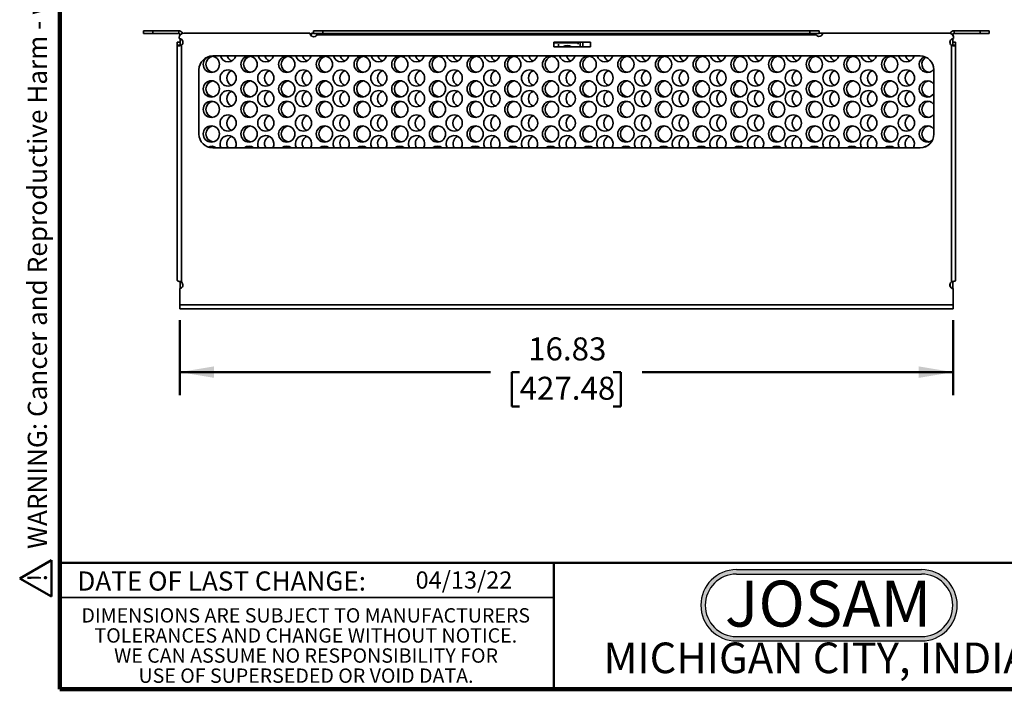
# Model space of a CAD drawing. Units: inches. Extents: x 1.4 to 67.2, y 0.5 to 87.5.
# Drawn here: x 1.4 to 44.3, y 0.5 to 29.6 of the extents above; entities that cross this region are included whole.
import ezdxf

# ---------------------------------------------------------------- set-up
doc = ezdxf.new("R2010")
doc.units = ezdxf.units.IN
doc.header["$LTSCALE"] = 8
doc.header["$MEASUREMENT"] = 0
doc.styles.add('SLDTEXTSTYLE0', font='TXT', dxfattribs={"width": 0.7})
doc.styles.add('SLDTEXTSTYLE1', font='TXT', dxfattribs={"width": 0.605})
doc.dimstyles.new('SLDDIMSTYLE0', dxfattribs={"dimtxt": 0.970703, "dimasz": 1.5, "dimexe": 0, "dimexo": 0.0625, "dimgap": 0.242676, "dimtad": 0, "dimtih": 1, "dimtoh": 1, "dimlfac": 0.5, "dimrnd": 1e-09, "dimzin": 12, "dimdsep": 46, "dimlunit": 5, "dimtxsty": 'SLDTEXTSTYLE1', "dimsah": 1, "dimcen": 0.09, "dimadec": 0, "dimazin": 3, "dimtfac": 1, "dimtdec": 3, "dimtofl": 0, "dimtmove": 0, "dimatfit": 3, "dimfxl": 0, "dimfrac": 2, "dimtolj": 1, "dimtzin": 12, "dimarcsym": 0})

# ---------------------------------------------------------------- blocks, each defined once
blk = doc.blocks.new('SW_NOTE_0_1')
at = {"color": 0, "linetype": 'Continuous', "lineweight": 50, "insert": (0, 1.611), "char_height": 1.25, "attachment_point": 1, "style": 'SLDTEXTSTYLE1'}
blk.add_mtext('WARNING: Cancer and Reproductive Harm - www.P65Warnings.ca.gov', dxfattribs=at)
blk = doc.blocks.new('SW_NOTE_0_2')
at = {"color": 0, "linetype": 'Continuous', "lineweight": 50}
for p, q in [((-0.962, 0.071), (0.232, 2.139)), ((0.232, 2.139), (1.426, 0.071)), ((1.426, 0.071), (-0.962, 0.071))]:
    blk.add_line(p, q, dxfattribs=at)
at = {"color": 0, "linetype": 'Continuous', "lineweight": 50, "insert": (0.273, 1.611), "char_height": 1.25, "attachment_point": 2, "style": 'SLDTEXTSTYLE1'}
blk.add_mtext('!', dxfattribs=at)
blk = doc.blocks.new('PROP 65')
at = {"color": 7, "linetype": 'Continuous', "lineweight": 50}
for name, p in [('SW_NOTE_0_2', (1.014, -0.17)), ('SW_NOTE_0_1', (3.166, -0.17))]:
    blk.add_blockref(name, p, dxfattribs=at)
blk = doc.blocks.new('SW_NOTE_0')
at = {"color": 0, "linetype": 'Continuous', "lineweight": 50, "insert": (4.812, 2.578), "char_height": 2, "attachment_point": 2, "style": 'SLDTEXTSTYLE0'}
blk.add_mtext('JOSAM', dxfattribs=at)
blk = doc.blocks.new('JOSAM')
h = blk.add_hatch(color=256)
edge = h.paths.add_edge_path(flags=0)
edge.add_line((40.668, 5.709), (32.614, 5.709))
edge.add_arc((32.614, 4.157), 1.552, 90, 270)
edge.add_line((32.614, 2.606), (40.668, 2.606))
edge.add_arc((40.668, 4.157), 1.552, 270, 450)
edge = h.paths.add_edge_path(flags=0)
edge.add_arc((40.668, 4.157), 1.36, -90, 90, ccw=False)
edge.add_line((40.668, 2.797), (32.614, 2.797))
edge.add_arc((32.614, 4.157), 1.36, 90, 270, ccw=False)
edge.add_line((32.614, 5.517), (40.668, 5.517))
for p, q in [((32.614, 5.709), (40.668, 5.709)), ((32.614, 5.517), (40.668, 5.517)), ((32.614, 2.797), (40.668, 2.797)), ((32.614, 2.606), (40.668, 2.606))]:
    blk.add_line(p, q)
for centre, radius, start, end in [((32.614, 4.157), 1.552, 90, 270), ((40.668, 4.157), 1.552, 270, 90), ((32.614, 4.157), 1.36, 90, 270), ((40.668, 4.157), 1.36, 270, 90)]:
    blk.add_arc(centre, radius, start, end)
at = {"color": 7, "linetype": 'Continuous', "lineweight": 50}
blk.add_blockref('SW_NOTE_0', (31.791, 2.652), dxfattribs=at)
blk = doc.blocks.new('SW_NOTE_0_4')
at = {"color": 0, "linetype": 'Continuous', "lineweight": 0, "char_height": 0.625, "attachment_point": 2, "style": 'SLDTEXTSTYLE1'}
for s, insert in [('DIMENSIONS ARE SUBJECT TO MANUFACTURERS', (10.293, 0.806)), ('TOLERANCES AND CHANGE WITHOUT NOTICE.', (10.296, -0.069)), ('WE CAN ASSUME NO RESPONSIBILITY FOR', (10.306, -0.944)), ('USE OF SUPERSEDED OR VOID DATA.', (10.305, -1.819))]:
    blk.add_mtext(s, dxfattribs=dict(at, insert=insert))
blk = doc.blocks.new('_D')
at = {"color": 7, "linetype": 'Continuous', "lineweight": 50}
for p, q in [((8.409, 16.564), (8.409, 13.307)), ((42.069, 16.564), (42.069, 13.307)), ((8.409, 14.307), (21.943, 14.307)), ((23.202, 14.307), (22.869, 14.307)), ((22.869, 14.307), (22.869, 12.816)), ((27.276, 14.307), (27.61, 14.307)), ((27.61, 14.307), (27.61, 12.816)), ((42.069, 14.307), (28.536, 14.307)), ((22.869, 12.816), (23.202, 12.816)), ((27.61, 12.816), (27.276, 12.816))]:
    blk.add_line(p, q, dxfattribs=at)
for points in [[(8.409, 14.307), (9.909, 14.057), (9.909, 14.557)], [(42.069, 14.307), (40.569, 14.557), (40.569, 14.057)]]:
    blk.add_solid(points, dxfattribs=at)
at = {"color": 7, "linetype": 'Continuous', "lineweight": 50, "char_height": 1, "attachment_point": 1, "style": 'SLDTEXTSTYLE1'}
for s, insert in [('16.83', (23.573, 15.818)), ('427.48', (23.202, 14.105))]:
    blk.add_mtext(s, dxfattribs=dict(at, insert=insert))

msp = doc.modelspace()

# ---------------------------------------------------------------- linework, layer by layer
at = {"color": 7, "linetype": 'Continuous', "lineweight": 100}
for p, q in [((3.188, 0.5), (3.188, 87.5)), ((67.188, 0.5), (3.188, 0.5))]:
    msp.add_line(p, q, dxfattribs=at)
at = {"color": 7, "linetype": 'Continuous', "lineweight": 35}
for p, q in [((6.838, 29.049), (6.838, 29.169)), ((7.238, 29.169), (6.838, 29.169)), ((7.238, 29.049), (7.238, 29.169)), ((8.366, 29.169), (7.238, 29.169)), ((8.366, 29.169), (8.366, 29.049)), ((14.239, 29.167), (14.239, 29.048)), ((14.239, 29.167), (14.639, 29.167)), ((14.639, 29.167), (14.639, 29.048)), ((14.639, 29.167), (35.839, 29.167)), ((35.839, 29.167), (35.839, 29.048)), ((35.839, 29.167), (36.239, 29.167)), ((36.239, 29.167), (36.239, 29.048)), ((42.113, 29.049), (42.113, 29.169)), ((43.24, 29.169), (42.113, 29.169)), ((43.24, 29.049), (43.24, 29.169)), ((43.64, 29.169), (43.24, 29.169)), ((43.64, 29.049), (43.64, 29.169)), ((7.238, 29.049), (6.838, 29.049)), ((8.366, 29.049), (7.238, 29.049)), ((8.389, 28.829), (8.389, 28.869)), ((8.424, 28.981), (8.424, 28.991)), ((8.424, 28.558), (8.424, 28.825)), ((8.543, 28.626), (8.543, 28.712)), ((8.589, 29.069), (14.079, 29.069)), ((14.15, 29.069), (14.239, 29.069)), ((14.239, 29.048), (14.639, 29.048)), ((36.109, 28.99), (14.378, 28.99)), ((14.639, 29.048), (35.839, 29.048)), ((35.839, 29.048), (36.239, 29.048)), ((36.239, 29.069), (36.399, 29.069)), ((36.399, 29.069), (41.889, 29.069)), ((41.935, 28.714), (41.935, 28.624)), ((42.055, 28.991), (42.055, 28.981)), ((42.055, 28.825), (42.055, 28.558)), ((42.088, 28.829), (42.089, 28.829)), ((42.089, 28.829), (42.089, 28.869)), ((42.089, 28.869), (42.089, 28.829)), ((43.24, 29.049), (42.113, 29.049)), ((43.64, 29.049), (43.24, 29.049)), ((8.424, 28.669), (8.304, 28.669)), ((8.304, 28.669), (8.304, 28.539)), ((8.304, 28.539), (8.304, 18.304)), ((8.424, 28.539), (8.304, 28.539)), ((8.424, 28.558), (8.424, 28.539)), ((8.424, 28.519), (8.424, 28.539)), ((8.482, 28.539), (8.482, 18.231)), ((24.689, 28.669), (26.289, 28.669)), ((24.689, 28.469), (24.689, 28.669)), ((26.289, 28.469), (24.689, 28.469)), ((25.749, 28.669), (25.749, 28.647)), ((25.749, 28.647), (25.749, 28.588)), ((26.289, 28.669), (26.289, 28.469)), ((41.996, 18.23), (41.996, 28.539)), ((42.054, 28.539), (42.054, 28.558)), ((42.174, 28.539), (42.054, 28.539)), ((42.055, 28.669), (42.174, 28.669)), ((42.174, 28.269), (42.174, 28.669)), ((42.174, 28.539), (42.174, 28.669)), ((42.174, 18.304), (42.174, 28.539)), ((9.849, 28.069), (40.629, 28.069)), ((42.174, 19.132), (42.174, 28.269)), ((9.249, 24.669), (9.249, 27.469)), ((41.229, 27.469), (41.229, 24.669)), ((40.629, 24.069), (9.849, 24.069)), ((42.174, 19.132), (42.174, 19.132)), ((42.174, 18.83), (42.174, 19.132)), ((42.174, 18.83), (42.174, 18.83)), ((42.174, 18.304), (42.174, 18.83)), ((8.368, 18.26), (8.344, 18.26)), ((8.424, 17.944), (8.424, 18.251)), ((8.543, 18.057), (8.543, 18.143)), ((41.935, 18.143), (41.935, 18.057)), ((42.055, 18.26), (42.055, 17.944)), ((42.109, 18.26), (42.135, 18.26)), ((8.409, 17.242), (8.409, 17.941)), ((42.069, 17.941), (42.069, 17.242)), ((42.069, 17.242), (8.409, 17.242)), ((8.409, 17.064), (8.409, 17.242)), ((42.069, 17.242), (42.069, 17.064)), ((42.069, 17.064), (8.409, 17.064)), ((3.188, 4.5), (24.688, 4.5))]:
    msp.add_line(p, q, dxfattribs=at)
at = {"color": 8, "linetype": 'Continuous', "lineweight": 35}
for p, q in [((8.431, 28.991), (8.424, 28.991)), ((42.055, 28.991), (42.047, 28.991)), ((24.689, 28.647), (25.749, 28.647)), ((42.174, 28.269), (42.174, 28.269))]:
    msp.add_line(p, q, dxfattribs=at)
at = {"color": 7, "linetype": 'Continuous', "lineweight": 50}
for p, q in [((3.188, 6), (67.188, 6)), ((24.688, 6), (24.688, 0.5))]:
    msp.add_line(p, q, dxfattribs=at)
at = {"color": 7, "linetype": 'Continuous', "lineweight": 35}
for centre in [(9.789, 27.706), (11.429, 27.706), (13.069, 27.706), (14.709, 27.706), (16.349, 27.706), (17.989, 27.706), (19.629, 27.706), (21.269, 27.706), (22.909, 27.706), (24.549, 27.706), (26.189, 27.706), (27.829, 27.706), (29.469, 27.706), (31.109, 27.706), (32.749, 27.706), (34.389, 27.706), (36.029, 27.706), (37.669, 27.706), (39.309, 27.706), (10.517, 27.109), (12.157, 27.109), (13.797, 27.109), (15.437, 27.109), (17.077, 27.109), (18.717, 27.109), (20.357, 27.109), (21.997, 27.109), (23.637, 27.109), (25.277, 27.109), (26.917, 27.109), (28.557, 27.109), (30.197, 27.109), (31.837, 27.109), (33.477, 27.109), (35.117, 27.109), (36.757, 27.109), (38.397, 27.109), (40.037, 27.109), (9.789, 26.634), (11.429, 26.634), (13.069, 26.634), (14.709, 26.634), (16.349, 26.634), (17.989, 26.634), (19.629, 26.634), (21.269, 26.634), (22.909, 26.634), (24.549, 26.634), (26.189, 26.634), (27.829, 26.634), (29.469, 26.634), (31.109, 26.634), (32.749, 26.634), (34.389, 26.634), (36.029, 26.634), (37.669, 26.634), (39.309, 26.634), (10.517, 26.21), (12.157, 26.21), (13.797, 26.21), (15.437, 26.21), (17.077, 26.21), (18.717, 26.21), (20.357, 26.21), (21.997, 26.21), (23.637, 26.21), (25.277, 26.21), (26.917, 26.21), (28.557, 26.21), (30.197, 26.21), (31.837, 26.21), (33.477, 26.21), (35.117, 26.21), (36.757, 26.21), (38.397, 26.21), (40.037, 26.21), (9.789, 25.746), (11.429, 25.746), (13.069, 25.746), (14.709, 25.746), (16.349, 25.746), (17.989, 25.746), (19.629, 25.746), (21.269, 25.746), (22.909, 25.746), (24.549, 25.746), (26.189, 25.746), (27.829, 25.746), (29.469, 25.746), (31.109, 25.746), (32.749, 25.746), (34.389, 25.746), (36.029, 25.746), (37.669, 25.746), (39.309, 25.746), (10.517, 25.149), (12.157, 25.149), (13.797, 25.149), (15.437, 25.149), (17.077, 25.149), (18.717, 25.149), (20.357, 25.149), (21.997, 25.149), (23.637, 25.149), (25.277, 25.149), (26.917, 25.149), (28.557, 25.149), (30.197, 25.149), (31.837, 25.149), (33.477, 25.149), (35.117, 25.149), (36.757, 25.149), (38.397, 25.149), (40.037, 25.149), (9.789, 24.674), (11.429, 24.674), (13.069, 24.674), (14.709, 24.674), (16.349, 24.674), (17.989, 24.674), (19.629, 24.674), (21.269, 24.674), (22.909, 24.674), (24.549, 24.674), (26.189, 24.674), (27.829, 24.674), (29.469, 24.674), (31.109, 24.674), (32.749, 24.674), (34.389, 24.674), (36.029, 24.674), (37.669, 24.674), (39.309, 24.674)]:
    msp.add_circle(centre, 0.353, dxfattribs=at)
for centre, radius, start, end in [((8.366, 28.991), 0.178, 22.8128, 90), ((42.113, 28.991), 0.178, 90, 157.2407), ((8.366, 28.991), 0.058, 0, 90), ((8.589, 28.869), 0.2, 90, 180), ((8.389, 28.669), 0.16, 305.3275, 90), ((14.239, 29.069), 0.16, 180, 330.3009), ((14.239, 29.082), 0.16, 184.7498, 228.6424), ((13.797, 29.069), 0.353, 340.6303, 0), ((36.239, 29.082), 0.16, 215.3275, 355.2502), ((41.889, 28.869), 0.2, 72.6107, 90), ((41.889, 28.869), 0.2, 0, 90), ((42.089, 28.669), 0.16, 90, 234.6725), ((42.113, 28.991), 0.058, 90, 180), ((41.889, 28.869), 0.2, 0, 34.1674), ((24.549, 28.594), 0.353, 339.2053, 358.8853), ((25.277, 28.17), 0.353, 58.1143, 121.8857), ((26.189, 28.594), 0.353, 167.7688, 180), ((26.189, 28.594), 0.353, 180, 200.7947), ((26.305, 28.594), 0.353, 167.7688, 200.7947), ((9.849, 27.469), 0.6, 90, 180), ((9.905, 27.706), 0.353, 99.4556, 260.5444), ((10.517, 28.17), 0.353, 196.538, 343.462), ((10.817, 28.17), 0.353, 196.538, 244.8393), ((11.545, 27.706), 0.353, 99.4556, 260.5444), ((12.157, 28.17), 0.353, 196.538, 343.462), ((12.457, 28.17), 0.353, 196.538, 244.8393), ((13.185, 27.706), 0.353, 99.4556, 260.5444), ((13.797, 28.17), 0.353, 196.538, 343.462), ((14.097, 28.17), 0.353, 196.538, 244.8393), ((14.825, 27.706), 0.353, 99.4556, 260.5444), ((15.437, 28.17), 0.353, 196.538, 343.462), ((15.737, 28.17), 0.353, 196.538, 244.8393), ((16.465, 27.706), 0.353, 99.4556, 260.5444), ((17.077, 28.17), 0.353, 196.538, 343.462), ((17.377, 28.17), 0.353, 196.538, 244.8393), ((18.105, 27.706), 0.353, 99.4556, 260.5444), ((18.717, 28.17), 0.353, 196.538, 343.462), ((19.017, 28.17), 0.353, 196.538, 244.8393), ((19.745, 27.706), 0.353, 99.4556, 260.5444), ((20.357, 28.17), 0.353, 196.538, 343.462), ((20.657, 28.17), 0.353, 196.538, 244.8393), ((21.385, 27.706), 0.353, 99.4556, 260.5444), ((21.997, 28.17), 0.353, 196.538, 343.462), ((22.297, 28.17), 0.353, 196.538, 244.8393), ((23.025, 27.706), 0.353, 99.4556, 260.5444), ((23.637, 28.17), 0.353, 196.538, 343.462), ((23.937, 28.17), 0.353, 196.538, 244.8393), ((24.665, 27.706), 0.353, 99.4556, 260.5444), ((25.277, 28.17), 0.353, 196.538, 343.462), ((25.577, 28.17), 0.353, 196.538, 244.8393), ((26.305, 27.706), 0.353, 99.4556, 260.5444), ((26.917, 28.17), 0.353, 196.538, 343.462), ((27.217, 28.17), 0.353, 196.538, 244.8393), ((27.945, 27.706), 0.353, 99.4556, 260.5444), ((28.557, 28.17), 0.353, 196.538, 343.462), ((28.857, 28.17), 0.353, 196.538, 244.8393), ((29.585, 27.706), 0.353, 99.4556, 260.5444), ((30.197, 28.17), 0.353, 196.538, 343.462), ((30.497, 28.17), 0.353, 196.538, 244.8393), ((31.225, 27.706), 0.353, 99.4556, 260.5444), ((31.837, 28.17), 0.353, 196.538, 343.462), ((32.137, 28.17), 0.353, 196.538, 244.8393), ((32.865, 27.706), 0.353, 99.4556, 260.5444), ((33.477, 28.17), 0.353, 196.538, 343.462), ((33.777, 28.17), 0.353, 196.538, 244.8393), ((34.505, 27.706), 0.353, 99.4556, 260.5444), ((35.117, 28.17), 0.353, 196.538, 343.462), ((35.417, 28.17), 0.353, 196.538, 244.8393), ((36.145, 27.706), 0.353, 99.4556, 260.5444), ((36.757, 28.17), 0.353, 196.538, 343.462), ((37.057, 28.17), 0.353, 196.538, 244.8393), ((37.785, 27.706), 0.353, 99.4556, 260.5444), ((38.397, 28.17), 0.353, 196.538, 343.462), ((38.697, 28.17), 0.353, 196.538, 244.8393), ((39.425, 27.706), 0.353, 99.4556, 260.5444), ((40.037, 28.17), 0.353, 196.538, 343.462), ((40.337, 28.17), 0.353, 196.538, 244.8393), ((40.949, 27.706), 0.353, 110.5922, 180), ((40.629, 27.469), 0.6, 0, 90), ((41.065, 27.706), 0.353, 120.253, 260.5444), ((10.817, 27.109), 0.353, 115.1607, 244.8393), ((12.457, 27.109), 0.353, 115.1607, 244.8393), ((14.097, 27.109), 0.353, 115.1607, 244.8393), ((15.737, 27.109), 0.353, 115.1607, 244.8393), ((17.377, 27.109), 0.353, 115.1607, 244.8393), ((19.017, 27.109), 0.353, 115.1607, 244.8393), ((20.657, 27.109), 0.353, 115.1607, 244.8393), ((22.297, 27.109), 0.353, 115.1607, 244.8393), ((23.937, 27.109), 0.353, 115.1607, 244.8393), ((25.577, 27.109), 0.353, 115.1607, 244.8393), ((27.217, 27.109), 0.353, 115.1607, 244.8393), ((28.857, 27.109), 0.353, 115.1607, 244.8393), ((30.497, 27.109), 0.353, 115.1607, 244.8393), ((32.137, 27.109), 0.353, 115.1607, 244.8393), ((33.777, 27.109), 0.353, 115.1607, 244.8393), ((35.417, 27.109), 0.353, 115.1607, 244.8393), ((37.057, 27.109), 0.353, 115.1607, 244.8393), ((38.697, 27.109), 0.353, 115.1607, 244.8393), ((40.337, 27.109), 0.353, 115.1607, 244.8393), ((40.949, 27.706), 0.353, 180, 322.4021), ((9.905, 26.634), 0.353, 99.4556, 260.5444), ((11.545, 26.634), 0.353, 99.4556, 260.5444), ((13.185, 26.634), 0.353, 99.4556, 260.5444), ((14.825, 26.634), 0.353, 99.4556, 260.5444), ((16.465, 26.634), 0.353, 99.4556, 260.5444), ((18.105, 26.634), 0.353, 99.4556, 260.5444), ((19.745, 26.634), 0.353, 99.4556, 260.5444), ((21.385, 26.634), 0.353, 99.4556, 260.5444), ((23.025, 26.634), 0.353, 99.4556, 260.5444), ((24.665, 26.634), 0.353, 99.4556, 260.5444), ((26.305, 26.634), 0.353, 99.4556, 260.5444), ((27.945, 26.634), 0.353, 99.4556, 260.5444), ((29.585, 26.634), 0.353, 99.4556, 260.5444), ((31.225, 26.634), 0.353, 99.4556, 260.5444), ((32.865, 26.634), 0.353, 99.4556, 260.5444), ((34.505, 26.634), 0.353, 99.4556, 260.5444), ((36.145, 26.634), 0.353, 99.4556, 260.5444), ((37.785, 26.634), 0.353, 99.4556, 260.5444), ((39.425, 26.634), 0.353, 99.4556, 260.5444), ((40.949, 26.634), 0.353, 37.4946, 180), ((40.949, 26.634), 0.353, 180, 322.5054), ((41.065, 26.634), 0.353, 99.4556, 260.5444), ((10.817, 26.21), 0.353, 115.1607, 244.8393), ((12.457, 26.21), 0.353, 115.1607, 244.8393), ((14.097, 26.21), 0.353, 115.1607, 244.8393), ((15.737, 26.21), 0.353, 115.1607, 244.8393), ((17.377, 26.21), 0.353, 115.1607, 244.8393), ((19.017, 26.21), 0.353, 115.1607, 244.8393), ((20.657, 26.21), 0.353, 115.1607, 244.8393), ((22.297, 26.21), 0.353, 115.1607, 244.8393), ((23.937, 26.21), 0.353, 115.1607, 244.8393), ((25.577, 26.21), 0.353, 115.1607, 244.8393), ((27.217, 26.21), 0.353, 115.1607, 244.8393), ((28.857, 26.21), 0.353, 115.1607, 244.8393), ((30.497, 26.21), 0.353, 115.1607, 244.8393), ((32.137, 26.21), 0.353, 115.1607, 244.8393), ((33.777, 26.21), 0.353, 115.1607, 244.8393), ((35.417, 26.21), 0.353, 115.1607, 244.8393), ((37.057, 26.21), 0.353, 115.1607, 244.8393), ((38.697, 26.21), 0.353, 115.1607, 244.8393), ((40.337, 26.21), 0.353, 115.1607, 244.8393), ((9.905, 25.746), 0.353, 99.4556, 260.5444), ((11.545, 25.746), 0.353, 99.4556, 260.5444), ((13.185, 25.746), 0.353, 99.4556, 260.5444), ((14.825, 25.746), 0.353, 99.4556, 260.5444), ((16.465, 25.746), 0.353, 99.4556, 260.5444), ((18.105, 25.746), 0.353, 99.4556, 260.5444), ((19.745, 25.746), 0.353, 99.4556, 260.5444), ((21.385, 25.746), 0.353, 99.4556, 260.5444), ((23.025, 25.746), 0.353, 99.4556, 260.5444), ((24.665, 25.746), 0.353, 99.4556, 260.5444), ((26.305, 25.746), 0.353, 99.4556, 260.5444), ((27.945, 25.746), 0.353, 99.4556, 260.5444), ((29.585, 25.746), 0.353, 99.4556, 260.5444), ((31.225, 25.746), 0.353, 99.4556, 260.5444), ((32.865, 25.746), 0.353, 99.4556, 260.5444), ((34.505, 25.746), 0.353, 99.4556, 260.5444), ((36.145, 25.746), 0.353, 99.4556, 260.5444), ((37.785, 25.746), 0.353, 99.4556, 260.5444), ((39.425, 25.746), 0.353, 99.4556, 260.5444), ((40.949, 25.746), 0.353, 37.4946, 180), ((40.949, 25.746), 0.353, 180, 322.5054), ((41.065, 25.746), 0.353, 99.4556, 260.5444), ((10.817, 25.149), 0.353, 115.1607, 244.8393), ((12.457, 25.149), 0.353, 115.1607, 244.8393), ((14.097, 25.149), 0.353, 115.1607, 244.8393), ((15.737, 25.149), 0.353, 115.1607, 244.8393), ((17.377, 25.149), 0.353, 115.1607, 244.8393), ((19.017, 25.149), 0.353, 115.1607, 244.8393), ((20.657, 25.149), 0.353, 115.1607, 244.8393), ((22.297, 25.149), 0.353, 115.1607, 244.8393), ((23.937, 25.149), 0.353, 115.1607, 244.8393), ((25.577, 25.149), 0.353, 115.1607, 244.8393), ((27.217, 25.149), 0.353, 115.1607, 244.8393), ((28.857, 25.149), 0.353, 115.1607, 244.8393), ((30.497, 25.149), 0.353, 115.1607, 244.8393), ((32.137, 25.149), 0.353, 115.1607, 244.8393), ((33.777, 25.149), 0.353, 115.1607, 244.8393), ((35.417, 25.149), 0.353, 115.1607, 244.8393), ((37.057, 25.149), 0.353, 115.1607, 244.8393), ((38.697, 25.149), 0.353, 115.1607, 244.8393), ((40.337, 25.149), 0.353, 115.1607, 244.8393), ((9.905, 24.674), 0.353, 99.4556, 260.5444), ((11.545, 24.674), 0.353, 99.4556, 260.5444), ((13.185, 24.674), 0.353, 99.4556, 260.5444), ((14.825, 24.674), 0.353, 99.4556, 260.5444), ((16.465, 24.674), 0.353, 99.4556, 260.5444), ((18.105, 24.674), 0.353, 99.4556, 260.5444), ((19.745, 24.674), 0.353, 99.4556, 260.5444), ((21.385, 24.674), 0.353, 99.4556, 260.5444), ((23.025, 24.674), 0.353, 99.4556, 260.5444), ((24.665, 24.674), 0.353, 99.4556, 260.5444), ((26.305, 24.674), 0.353, 99.4556, 260.5444), ((27.945, 24.674), 0.353, 99.4556, 260.5444), ((29.585, 24.674), 0.353, 99.4556, 260.5444), ((31.225, 24.674), 0.353, 99.4556, 260.5444), ((32.865, 24.674), 0.353, 99.4556, 260.5444), ((34.505, 24.674), 0.353, 99.4556, 260.5444), ((36.145, 24.674), 0.353, 99.4556, 260.5444), ((37.785, 24.674), 0.353, 99.4556, 260.5444), ((39.425, 24.674), 0.353, 99.4556, 260.5444), ((40.949, 24.674), 0.353, 37.4946, 180), ((41.065, 24.674), 0.353, 99.4556, 260.5444), ((9.849, 24.669), 0.6, 180, 270), ((10.517, 24.25), 0.353, 329.2427, 180), ((10.817, 24.25), 0.353, 115.1607, 210.7573), ((12.157, 24.25), 0.353, 329.2427, 180), ((12.457, 24.25), 0.353, 115.1607, 210.7573), ((13.797, 24.25), 0.353, 329.2427, 180), ((14.097, 24.25), 0.353, 115.1607, 210.7573), ((15.437, 24.25), 0.353, 329.2427, 180), ((15.737, 24.25), 0.353, 115.1607, 210.7573), ((17.077, 24.25), 0.353, 329.2427, 180), ((17.377, 24.25), 0.353, 115.1607, 210.7573), ((18.717, 24.25), 0.353, 329.2427, 180), ((19.017, 24.25), 0.353, 115.1607, 210.7573), ((20.357, 24.25), 0.353, 329.2427, 180), ((20.657, 24.25), 0.353, 115.1607, 210.7573), ((21.997, 24.25), 0.353, 329.2427, 180), ((22.297, 24.25), 0.353, 115.1607, 210.7573), ((23.637, 24.25), 0.353, 329.2427, 180), ((23.937, 24.25), 0.353, 115.1607, 210.7573), ((25.277, 24.25), 0.353, 329.2427, 180), ((25.577, 24.25), 0.353, 115.1607, 210.7573), ((26.917, 24.25), 0.353, 329.2427, 180), ((27.217, 24.25), 0.353, 115.1607, 210.7573), ((28.557, 24.25), 0.353, 329.2427, 180), ((28.857, 24.25), 0.353, 115.1607, 210.7573), ((30.197, 24.25), 0.353, 329.2427, 180), ((30.497, 24.25), 0.353, 115.1607, 210.7573), ((31.837, 24.25), 0.353, 329.2427, 180), ((32.137, 24.25), 0.353, 115.1607, 210.7573), ((33.477, 24.25), 0.353, 329.2427, 180), ((33.777, 24.25), 0.353, 115.1607, 210.7573), ((35.117, 24.25), 0.353, 329.2427, 180), ((35.417, 24.25), 0.353, 115.1607, 210.7573), ((36.757, 24.25), 0.353, 329.2427, 180), ((37.057, 24.25), 0.353, 115.1607, 210.7573), ((38.397, 24.25), 0.353, 329.2427, 180), ((38.697, 24.25), 0.353, 115.1607, 210.7573), ((40.037, 24.25), 0.353, 329.2427, 180), ((40.337, 24.25), 0.353, 115.1607, 210.7573), ((40.949, 24.674), 0.353, 180, 307.0277), ((40.629, 24.669), 0.6, 270, 0), ((9.789, 23.786), 0.353, 53.3832, 114.7826), ((9.905, 23.786), 0.353, 99.4556, 122.3486), ((10.517, 24.25), 0.353, 180, 210.7573), ((11.429, 23.786), 0.353, 53.3832, 126.6168), ((11.545, 23.786), 0.353, 99.4556, 126.6168), ((12.157, 24.25), 0.353, 180, 210.7573), ((13.069, 23.786), 0.353, 53.3832, 126.6168), ((13.185, 23.786), 0.353, 99.4556, 126.6168), ((13.797, 24.25), 0.353, 180, 210.7573), ((14.709, 23.786), 0.353, 53.3832, 126.6168), ((14.825, 23.786), 0.353, 99.4556, 126.6168), ((15.437, 24.25), 0.353, 180, 210.7573), ((16.349, 23.786), 0.353, 53.3832, 126.6168), ((16.465, 23.786), 0.353, 99.4556, 126.6168), ((17.077, 24.25), 0.353, 180, 210.7573), ((17.989, 23.786), 0.353, 53.3832, 126.6168), ((18.105, 23.786), 0.353, 99.4556, 126.6168), ((18.717, 24.25), 0.353, 180, 210.7573), ((19.629, 23.786), 0.353, 53.3832, 126.6168), ((19.745, 23.786), 0.353, 99.4556, 126.6168), ((20.357, 24.25), 0.353, 180, 210.7573), ((21.269, 23.786), 0.353, 53.3832, 126.6168), ((21.385, 23.786), 0.353, 99.4556, 126.6168), ((21.997, 24.25), 0.353, 180, 210.7573), ((22.909, 23.786), 0.353, 53.3832, 126.6168), ((23.025, 23.786), 0.353, 99.4556, 126.6168), ((23.637, 24.25), 0.353, 180, 210.7573), ((24.549, 23.786), 0.353, 53.3832, 126.6168), ((24.665, 23.786), 0.353, 99.4556, 126.6168), ((25.277, 24.25), 0.353, 180, 210.7573), ((26.189, 23.786), 0.353, 53.3832, 126.6168), ((26.305, 23.786), 0.353, 99.4556, 126.6168), ((26.917, 24.25), 0.353, 180, 210.7573), ((27.829, 23.786), 0.353, 53.3832, 126.6168), ((27.945, 23.786), 0.353, 99.4556, 126.6168), ((28.557, 24.25), 0.353, 180, 210.7573), ((29.469, 23.786), 0.353, 53.3832, 126.6168), ((29.585, 23.786), 0.353, 99.4556, 126.6168), ((30.197, 24.25), 0.353, 180, 210.7573), ((31.109, 23.786), 0.353, 53.3832, 126.6168), ((31.225, 23.786), 0.353, 99.4556, 126.6168), ((31.837, 24.25), 0.353, 180, 210.7573), ((32.749, 23.786), 0.353, 53.3832, 126.6168), ((32.865, 23.786), 0.353, 99.4556, 126.6168), ((33.477, 24.25), 0.353, 180, 210.7573), ((34.389, 23.786), 0.353, 53.3832, 126.6168), ((34.505, 23.786), 0.353, 99.4556, 126.6168), ((35.117, 24.25), 0.353, 180, 210.7573), ((36.029, 23.786), 0.353, 53.3832, 126.6168), ((36.145, 23.786), 0.353, 99.4556, 126.6168), ((36.757, 24.25), 0.353, 180, 210.7573), ((37.669, 23.786), 0.353, 53.3832, 126.6168), ((37.785, 23.786), 0.353, 99.4556, 126.6168), ((38.397, 24.25), 0.353, 180, 210.7573), ((39.309, 23.786), 0.353, 53.3832, 126.6168), ((39.425, 23.786), 0.353, 99.4556, 126.6168), ((40.037, 24.25), 0.353, 180, 210.7573), ((40.949, 23.786), 0.353, 97.3377, 122.5047), ((8.389, 18.1), 0.16, 277.1808, 54.6725), ((42.089, 18.1), 0.16, 125.569, 262.8192)]:
    msp.add_arc(centre, radius, start, end, dxfattribs=at)
for points, knots in [([(14.378, 28.99), (14.38, 28.992), (14.384, 28.995), (14.39, 29.002), (14.396, 29.012), (14.4, 29.023), (14.399, 29.032), (14.394, 29.04), (14.387, 29.044), (14.379, 29.047), (14.37, 29.048), (14.363, 29.048), (14.359, 29.048)], [0, 0, 0, 0, 0.071325, 0.133763, 0.253192, 0.362838, 0.469598, 0.58143, 0.70501, 0.795795, 0.89295, 1, 1, 1, 1]), ([(14.378, 28.99), (14.382, 29.001), (14.388, 29.018), (14.391, 29.035), (14.392, 29.04)], [0, 0, 0, 0, 0.662154, 1, 1, 1, 1]), ([(36.109, 29.048), (36.104, 29.048), (36.096, 29.047), (36.087, 29.044), (36.081, 29.039), (36.079, 29.031), (36.081, 29.021), (36.087, 29.011), (36.096, 29), (36.104, 28.993), (36.109, 28.99)], [0, 0, 0, 0, 0.145628, 0.275035, 0.391294, 0.499987, 0.608216, 0.722391, 0.850976, 1, 1, 1, 1]), ([(36.09, 29.045), (36.092, 29.037), (36.096, 29.019), (36.104, 29.001), (36.109, 28.99)], [0, 0, 0, 0, 0.40529, 1, 1, 1, 1]), ([(8.304, 28.539), (8.305, 28.534), (8.306, 28.525), (8.316, 28.516), (8.332, 28.51), (8.355, 28.509), (8.384, 28.51), (8.416, 28.516), (8.449, 28.525), (8.471, 28.534), (8.482, 28.539)], [0, 0, 0, 0, 0.119427, 0.243529, 0.370902, 0.500007, 0.628616, 0.753852, 0.877147, 1, 1, 1, 1]), ([(8.424, 28.539), (8.424, 28.534), (8.424, 28.527), (8.426, 28.522), (8.427, 28.519)], [0, 0, 0, 0, 0.6164, 1, 1, 1, 1]), ([(41.996, 28.539), (42.007, 28.534), (42.028, 28.525), (42.062, 28.516), (42.094, 28.51), (42.123, 28.509), (42.146, 28.51), (42.162, 28.516), (42.172, 28.525), (42.173, 28.534), (42.174, 28.539)], [0, 0, 0, 0, 0.119427, 0.243529, 0.370902, 0.500007, 0.628616, 0.753852, 0.877147, 1, 1, 1, 1]), ([(42.051, 28.519), (42.052, 28.521), (42.054, 28.527), (42.054, 28.534), (42.054, 28.539)], [0, 0, 0, 0, 0.369993, 1, 1, 1, 1]), ([(8.344, 18.26), (8.338, 18.263), (8.326, 18.271), (8.314, 18.282), (8.306, 18.293), (8.305, 18.3), (8.304, 18.304)], [0, 0, 0, 0, 0.25, 0.5, 0.75, 1, 1, 1, 1]), ([(8.482, 18.231), (8.479, 18.232), (8.473, 18.235), (8.464, 18.238), (8.455, 18.242), (8.443, 18.246), (8.427, 18.25), (8.409, 18.254), (8.391, 18.258), (8.374, 18.259), (8.358, 18.26), (8.349, 18.26), (8.344, 18.26)], [0, 0, 0, 0, 0.066845, 0.12149, 0.17793, 0.238641, 0.361848, 0.487083, 0.614384, 0.742222, 0.870618, 1, 1, 1, 1]), ([(8.373, 18.259), (8.373, 18.259), (8.379, 18.259), (8.391, 18.257), (8.408, 18.255), (8.419, 18.252), (8.424, 18.251)], [0, 0, 0, 0, 0.019336, 0.374442, 0.726141, 1, 1, 1, 1]), ([(42.135, 18.26), (42.132, 18.26), (42.128, 18.26), (42.12, 18.26), (42.113, 18.26), (42.102, 18.259), (42.088, 18.257), (42.07, 18.254), (42.051, 18.25), (42.032, 18.245), (42.014, 18.238), (42.002, 18.233), (41.996, 18.23)], [0, 0, 0, 0, 0.073328, 0.132863, 0.193528, 0.257893, 0.386009, 0.512896, 0.638329, 0.761003, 0.881387, 1, 1, 1, 1]), ([(42.055, 18.251), (42.06, 18.252), (42.071, 18.255), (42.088, 18.257), (42.1, 18.259), (42.105, 18.259), (42.106, 18.259)], [0, 0, 0, 0, 0.277667, 0.629088, 0.981989, 1, 1, 1, 1]), ([(42.135, 18.26), (42.141, 18.263), (42.153, 18.271), (42.165, 18.282), (42.173, 18.293), (42.174, 18.3), (42.174, 18.304)], [0, 0, 0, 0, 0.25, 0.5, 0.75, 1, 1, 1, 1])]:
    msp.add_open_spline(points, degree=3, knots=knots, dxfattribs=at)
for points in [[(8.305, 18.304), (8.305, 18.3), (8.306, 18.293), (8.314, 18.282), (8.326, 18.271), (8.338, 18.263), (8.344, 18.26)], [(42.174, 18.304), (42.173, 18.3), (42.172, 18.293), (42.164, 18.282), (42.152, 18.271), (42.141, 18.263), (42.135, 18.26)]]:
    msp.add_open_spline(points, degree=3, dxfattribs=at)

# ---------------------------------------------------------------- block references
at = {"xscale": 0.6666666666666666, "yscale": 0.6666666666666666, "zscale": 0.6666666666666666, "rotation": 90.0000000000004}
msp.add_blockref('PROP 65', (2.759, 4.5), dxfattribs=at)
msp.add_blockref('JOSAM', (0.028, 0))
at = {"color": 7, "linetype": 'Continuous', "lineweight": 0}
msp.add_blockref('SW_NOTE_0_4', (3.603, 3.226), dxfattribs=at)

# ---------------------------------------------------------------- texts
at = {"color": 7, "linetype": 'Continuous', "lineweight": 0, "attachment_point": 2, "style": 'SLDTEXTSTYLE1'}
for s, insert, char_height in [('DATE OF LAST CHANGE:', (10.237, 5.63), 0.83333), ('MICHIGAN CITY, INDIANA', (37.319, 2.536), 1.33333)]:
    msp.add_mtext(s, dxfattribs=dict(at, insert=insert, char_height=char_height))
at = {"color": 7, "linetype": 'Continuous', "lineweight": 18, "insert": (18.677, 5.633), "char_height": 0.75, "attachment_point": 1, "style": 'SLDTEXTSTYLE1'}
msp.add_mtext('04/13/22', dxfattribs=at)

# ---------------------------------------------------------------- dimensions: what is measured, and where the dimension line sits
at = {"color": 7, "linetype": 'Continuous', "lineweight": 50}
dim = msp.add_linear_dim(base=(8.409, 14.307), p1=(42.069, 17.064), p2=(8.409, 17.064), dimstyle='SLDDIMSTYLE0', dxfattribs=at)
dim.commit()
dim.dimension.update_dxf_attribs({"geometry": '_D', "text_midpoint": (25.239, 14.307), "dimtype": 160})

doc.saveas('drawing.dxf')
